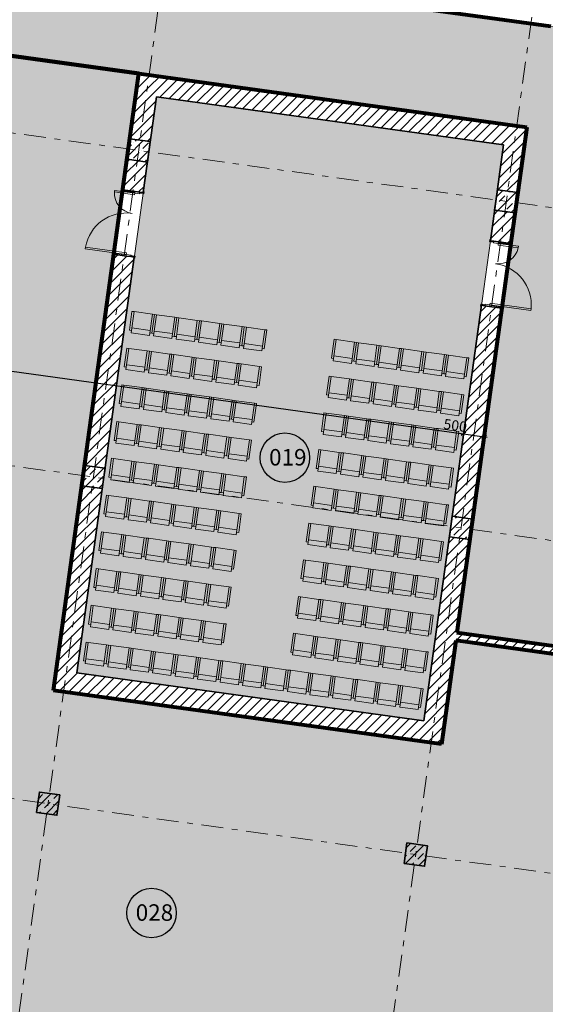
# Model space of a CAD drawing. Extents: x -44673 to 325529, y -63150 to 468505.
# Drawn here: x 136920 to 149667, y 380764 to 404651 of the extents above; entities that cross this region are included whole.
import ezdxf
from ezdxf.enums import TextEntityAlignment as Align

# ---------------------------------------------------------------- set-up
doc = ezdxf.new("R2010")
doc.units = 0
doc.header["$MEASUREMENT"] = 0
doc.linetypes.add('Штрихштриховая', pattern=[1093.611073, 529.166651, -211.666656, 141.111112, -211.666656])
for name, color, linetype in [('!!!!_РП_Зоны', 7, 'Continuous'), ('!!!!_РП_Оси', 7, 'Continuous'), ('Измерение - Общий', 7, 'Continuous'), ('Интерьер - Мебель', 7, 'Continuous'), ('Интерьер- Перегородка', 7, 'Continuous'), ('Конструктивный - Несущий', 7, 'Continuous')]:
    doc.layers.add(name, color=color, linetype=linetype)
doc.styles.get("Standard").update_dxf_attribs({"font": 'txt', "bigfont": 'BIGFONT.SHX'})
doc.styles.add('СГЕНЕРИР_СТИЛЬ_1', font='txt')
doc.styles.add('СГЕНЕРИР_СТИЛЬ_2', font='txt')
doc.styles.add('СГЕНЕРИР_СТИЛЬ_3', font='txt')
doc.dimstyles.new('СГЕНЕРИР_СТИЛЬ__10', dxfattribs={"dimtxt": 250, "dimasz": 95, "dimexe": 0.18, "dimexo": 0, "dimgap": 0.09, "dimtad": 1, "dimdec": 0, "dimzin": 0, "dimdsep": 46, "dimtxsty": 'СГЕНЕРИР_СТИЛЬ_3', "dimblk": 'ARROWHEAD_6', "dimblk1": 'ARROWHEAD_6', "dimblk2": 'ARROWHEAD_6', "dimcen": 0.09, "dimclrd": 7, "dimclre": 7, "dimclrt": 7, "dimadec": 0, "dimazin": 0, "dimtfac": 1, "dimtdec": 4, "dimtmove": 0, "dimatfit": 3, "dimfxl": 1, "dimtolj": 1, "dimtzin": 0, "dimarcsym": 0})
doc.dimstyles.new('СГЕНЕРИР_СТИЛЬ__4', dxfattribs={"dimtxt": 500, "dimasz": 665, "dimexe": 0.18, "dimexo": 0, "dimgap": 0.09, "dimtad": 1, "dimdec": 0, "dimzin": 0, "dimdsep": 46, "dimtxsty": 'СГЕНЕРИР_СТИЛЬ_3', "dimblk": 'ARROWHEAD_6', "dimblk1": 'ARROWHEAD_6', "dimblk2": 'ARROWHEAD_6', "dimcen": 0.09, "dimclrd": 8, "dimclre": 8, "dimclrt": 7, "dimadec": 0, "dimazin": 0, "dimtfac": 1, "dimtdec": 4, "dimtmove": 0, "dimatfit": 3, "dimfxl": 1, "dimtolj": 1, "dimtzin": 0, "dimarcsym": 0})
pattern_1 = [(45, (0, 0), (-127.27922, 127.27922), [])]
pattern_2 = [(45, (0, 0), (-183.84776, 183.84776), []), (45, (-91.92, 91.92), (-183.84776, 183.84776), [194.99999, -65, 0, -65])]

# ---------------------------------------------------------------- blocks, each defined once
blk = doc.blocks.new('Коридор_012_618', base_point=(114283, 404658))
at = {"layer": '!!!!_РП_Зоны', "linetype": 'Continuous', "lineweight": 0, "true_color": 0xdfdf00}
blk.add_hatch(color=52, dxfattribs=at).paths.add_polyline_path([(112196, 397127), (111510, 392174), (111304, 390688), (111304, 390688), (110015, 381377), (112293, 381062), (116354, 410382), (136512, 407590), (135997, 403875), (149221, 402044), (147523, 389784), (156190, 388584), (155979, 387063), (158946, 386614), (159508, 390675), (150841, 391875), (152193, 401632), (152534, 404109), (149802, 404487), (140154, 405823), (140812, 410578), (114563, 414214)], flags=0)
at = {"layer": '!!!!_РП_Зоны', "color": 1, "linetype": 'Continuous', "lineweight": 80}
for p, q in [((149802, 404487), (140154, 405823)), ((135997, 403875), (149221, 402044)), ((149221, 402044), (147523, 389784)), ((147523, 389784), (156190, 388584))]:
    blk.add_line(p, q, dxfattribs=at)
at = {"layer": '!!!!_РП_Зоны', "color": 52, "linetype": 'Continuous', "lineweight": 18, "true_color": 0xdcd705, "flags": 128}
blk.add_lwpolyline([(112196, 397127), (111510, 392174), (111304, 390688), (111304, 390688), (110015, 381377), (112293, 381062), (116354, 410382), (136512, 407590), (135997, 403875), (149221, 402044), (147523, 389784), (156190, 388584), (155979, 387063), (158946, 386614), (159508, 390675), (150841, 391875), (152193, 401632), (152534, 404109), (149802, 404487), (140154, 405823), (140812, 410578), (114563, 414214)], close=True, dxfattribs=at)
at = {"layer": '!!!!_РП_Зоны', "style": 'СГЕНЕРИР_СТИЛЬ_1'}
blk.add_attdef('ROOM_NUMBER', text='', height=400, dxfattribs=at).set_placement((113899, 404344), align=Align.BOTTOM_LEFT)
at = {"linetype": 'Continuous', "lineweight": 0, "flags": 1}
for tag in ['ROOM_NAME', 'ROOM_AREA', 'ROOM_PERIM', 'ROOM_WALLS_SURF', 'ROOM_DOORS_SURF', 'ROOM_WINDS_SURF', 'ROOM_BASELEV', 'ROOM_HEIGHT', 'ROOM_NET_AREA', 'ROOM_REDUCED_AREA', 'ROOM_CALC_AREA', 'ROOM_VOLUME']:
    blk.add_attdef(tag, text='', height=2000, dxfattribs=at).set_placement((114283, 403625), align=Align.BOTTOM_LEFT)
blk = doc.blocks.new('Кинозал_019_624', base_point=(143351, 394025))
at = {"layer": '!!!!_РП_Зоны', "linetype": 'Continuous', "lineweight": 0, "true_color": 0x9c80fd}
blk.add_hatch(color=181, dxfattribs=at).paths.add_polyline_path([(138302, 388807), (146721, 387641), (148657, 401617), (140237, 402783)], flags=0)
at = {"layer": '!!!!_РП_Зоны', "color": 171, "linetype": 'Continuous', "lineweight": 18, "flags": 128}
blk.add_lwpolyline([(138302, 388807), (146721, 387641), (148657, 401617), (140237, 402783)], close=True, dxfattribs=at)
at = {"layer": '!!!!_РП_Зоны', "linetype": 'Continuous'}
blk.add_circle((143351, 394025), 600, dxfattribs=at)
at = {"layer": '!!!!_РП_Зоны', "style": 'СГЕНЕРИР_СТИЛЬ_1'}
blk.add_attdef('ROOM_NUMBER', text='', height=400, dxfattribs=at).set_placement((142967, 393710), align=Align.BOTTOM_LEFT)
at = {"linetype": 'Continuous', "lineweight": 0, "flags": 1}
for tag in ['ROOM_NAME', 'ROOM_AREA', 'ROOM_PERIM', 'ROOM_WALLS_SURF', 'ROOM_DOORS_SURF', 'ROOM_WINDS_SURF', 'ROOM_BASELEV', 'ROOM_HEIGHT', 'ROOM_NET_AREA', 'ROOM_REDUCED_AREA', 'ROOM_CALC_AREA', 'ROOM_VOLUME']:
    blk.add_attdef(tag, text='', height=2000, dxfattribs=at).set_placement((143351, 392991), align=Align.BOTTOM_LEFT)
blk = doc.blocks.new('Холл_028_636', base_point=(140117, 382979))
at = {"layer": '!!!!_РП_Зоны', "linetype": 'Continuous', "lineweight": 0, "true_color": 0xcec0fe}
blk.add_hatch(color=254, dxfattribs=at).paths.add_polyline_path([(135997, 403875), (130585, 364798), (133730, 364363), (135630, 378082), (154178, 375513), (155608, 385838), (151497, 386408), (151854, 388983), (147495, 389586), (147148, 387077), (137738, 388380), (139811, 403347)], flags=0)
at = {"layer": '!!!!_РП_Зоны', "color": 181, "linetype": 'Continuous', "lineweight": 80, "true_color": 0x9f40ff}
for p, q in [((139811, 403347), (135997, 403875)), ((137738, 388380), (139811, 403347)), ((147495, 389586), (147148, 387077)), ((151854, 388983), (147495, 389586)), ((147148, 387077), (137738, 388380))]:
    blk.add_line(p, q, dxfattribs=at)
at = {"layer": '!!!!_РП_Зоны', "color": 254, "linetype": 'Continuous', "lineweight": 13, "true_color": 0xccccff, "flags": 128}
blk.add_lwpolyline([(135997, 403875), (130585, 364798), (133730, 364363), (135630, 378082), (154178, 375513), (155608, 385838), (151497, 386408), (151854, 388983), (147495, 389586), (147148, 387077), (137738, 388380), (139811, 403347)], close=True, dxfattribs=at)
at = {"layer": '!!!!_РП_Зоны', "linetype": 'Continuous'}
blk.add_circle((140117, 382979), 600, dxfattribs=at)
at = {"layer": '!!!!_РП_Зоны', "style": 'СГЕНЕРИР_СТИЛЬ_1'}
blk.add_attdef('ROOM_NUMBER', text='', height=400, dxfattribs=at).set_placement((139733, 382665), align=Align.BOTTOM_LEFT)
at = {"linetype": 'Continuous', "lineweight": 0, "flags": 1}
for tag in ['ROOM_NAME', 'ROOM_AREA', 'ROOM_PERIM', 'ROOM_WALLS_SURF', 'ROOM_DOORS_SURF', 'ROOM_WINDS_SURF', 'ROOM_BASELEV', 'ROOM_HEIGHT', 'ROOM_NET_AREA', 'ROOM_REDUCED_AREA', 'ROOM_CALC_AREA', 'ROOM_VOLUME']:
    blk.add_attdef(tag, text='', height=2000, dxfattribs=at).set_placement((140117, 381946), align=Align.BOTTOM_LEFT)
blk = doc.blocks.new('Дверь 2польная ассиметричная 12_13')
at = {"layer": 'Интерьер- Перегородка', "color": 30, "linetype": 'Continuous', "lineweight": 18, "true_color": 0xff6600}
for p, q in [((750, 1005), (710, 1005)), ((710, 1005), (710, 0)), ((750, 0), (750, 1005)), ((-750, 0), (-750, 495)), ((-750, 495), (-710, 495)), ((-710, 495), (-710, 0)), ((-765, 319), (-815, 319)), ((-815, 319), (-815, 300)), ((-815, 300), (-765, 300)), ((-765, 300), (-790, 300)), ((-790, 300), (-790, 0)), ((-765, 300), (-765, 319)), ((-765, 0), (-765, 300)), ((815, 319), (765, 319)), ((765, 319), (765, 300)), ((790, 300), (765, 300)), ((765, 300), (765, 0)), ((765, 300), (815, 300)), ((790, 0), (790, 300)), ((815, 300), (815, 319)), ((-790, 0), (-765, 0)), ((-710, 0), (-750, 0)), ((710, 0), (750, 0)), ((765, 0), (790, 0)), ((-765, -200), (-815, -200)), ((-815, -200), (-815, -219)), ((-815, -219), (-765, -219)), ((-765, -115), (-790, -115)), ((-790, -115), (-790, -200)), ((-790, -200), (-765, -200)), ((-765, -200), (-765, -115)), ((-765, -219), (-765, -200)), ((790, -115), (765, -115)), ((765, -115), (765, -200)), ((765, -200), (790, -200)), ((815, -200), (765, -200)), ((765, -200), (765, -219)), ((765, -219), (815, -219)), ((790, -200), (790, -115)), ((815, -219), (815, -200))]:
    blk.add_line(p, q, dxfattribs=at)
at = {"layer": 'Интерьер- Перегородка', "color": 14, "linetype": 'Continuous', "lineweight": 35, "true_color": 0xa80f02}
for p, q in [((-790, 300), (-815, 300)), ((-790, 0), (-790, 300)), ((790, 0), (790, 300)), ((790, 300), (815, 300)), ((-790, -115), (-790, 0)), ((790, -115), (790, 0)), ((-790, -200), (-815, -200)), ((-790, -200), (-790, -115)), ((790, -200), (790, -115)), ((790, -200), (815, -200))]:
    blk.add_line(p, q, dxfattribs=at)
at = {"layer": 'Интерьер- Перегородка', "color": 30, "linetype": 'Continuous', "lineweight": 20, "true_color": 0xff6600}
for p, q in [((-750, 0), (-790, 0)), ((-790, 0), (-790, -115)), ((-750, -115), (-750, 0)), ((790, 0), (750, 0)), ((750, 0), (750, -115)), ((790, -115), (790, 0)), ((-790, -115), (-750, -115)), ((750, -115), (790, -115))]:
    blk.add_line(p, q, dxfattribs=at)
at = {"layer": 'Интерьер- Перегородка', "color": 8, "linetype": 'Continuous', "lineweight": 13}
for centre, radius, start, end in [((750, 0), 1005, 92.2792, 180), ((-750, 0), 495, 0, 85.3801)]:
    blk.add_arc(centre, radius, start, end, dxfattribs=at)
blk = doc.blocks.new('Дверь 2польная ассиметричная 12_19')
at = {"layer": 'Интерьер- Перегородка', "color": 30, "linetype": 'Continuous', "lineweight": 18, "true_color": 0xff6600}
for p, q in [((750, 1005), (710, 1005)), ((710, 1005), (710, 0)), ((750, 0), (750, 1005)), ((-750, 0), (-750, 495)), ((-750, 495), (-710, 495)), ((-710, 495), (-710, 0)), ((-765, 319), (-815, 319)), ((-815, 319), (-815, 300)), ((-815, 300), (-765, 300)), ((-765, 300), (-790, 300)), ((-790, 300), (-790, 0)), ((-765, 300), (-765, 319)), ((-765, 0), (-765, 300)), ((815, 319), (765, 319)), ((765, 319), (765, 300)), ((790, 300), (765, 300)), ((765, 300), (765, 0)), ((765, 300), (815, 300)), ((790, 0), (790, 300)), ((815, 300), (815, 319)), ((-790, 0), (-765, 0)), ((-710, 0), (-750, 0)), ((710, 0), (750, 0)), ((765, 0), (790, 0)), ((-765, -200), (-815, -200)), ((-815, -200), (-815, -219)), ((-815, -219), (-765, -219)), ((-765, -115), (-790, -115)), ((-790, -115), (-790, -200)), ((-790, -200), (-765, -200)), ((-765, -200), (-765, -115)), ((-765, -219), (-765, -200)), ((790, -115), (765, -115)), ((765, -115), (765, -200)), ((765, -200), (790, -200)), ((815, -200), (765, -200)), ((765, -200), (765, -219)), ((765, -219), (815, -219)), ((790, -200), (790, -115)), ((815, -219), (815, -200))]:
    blk.add_line(p, q, dxfattribs=at)
at = {"layer": 'Интерьер- Перегородка', "color": 14, "linetype": 'Continuous', "lineweight": 35, "true_color": 0xa80f02}
for p, q in [((-790, 300), (-815, 300)), ((-790, 0), (-790, 300)), ((790, 0), (790, 300)), ((790, 300), (815, 300)), ((-790, -115), (-790, 0)), ((790, -115), (790, 0)), ((-790, -200), (-815, -200)), ((-790, -200), (-790, -115)), ((790, -200), (790, -115)), ((790, -200), (815, -200))]:
    blk.add_line(p, q, dxfattribs=at)
at = {"layer": 'Интерьер- Перегородка', "color": 30, "linetype": 'Continuous', "lineweight": 20, "true_color": 0xff6600}
for p, q in [((-750, 0), (-790, 0)), ((-790, 0), (-790, -115)), ((-750, -115), (-750, 0)), ((790, 0), (750, 0)), ((750, 0), (750, -115)), ((790, -115), (790, 0)), ((-790, -115), (-750, -115)), ((750, -115), (790, -115))]:
    blk.add_line(p, q, dxfattribs=at)
at = {"layer": 'Интерьер- Перегородка', "color": 8, "linetype": 'Continuous', "lineweight": 13}
for centre, radius, start, end in [((750, 0), 1005, 92.2792, 180), ((-750, 0), 495, 0, 85.3801)]:
    blk.add_arc(centre, radius, start, end, dxfattribs=at)
blk = doc.blocks.new('Кресло 01 12')
at = {"layer": 'Интерьер - Мебель', "color": 104, "linetype": 'Continuous', "lineweight": 20, "true_color": 0x029e21}
for p, q in [((499.4, 520), (50.6, 520)), ((50.6, 520), (50.6, 0)), ((499.4, 0), (499.4, 520)), ((0, 0), (0, 460.2)), ((0, 460.2), (50.6, 460.2)), ((50.6, 400.4), (499.4, 400.4)), ((550, 460.2), (499.4, 460.2)), ((550, 0), (550, 460.2)), ((0, 0), (50.6, 0)), ((50.6, 0), (499.4, 0)), ((550, 0), (499.4, 0))]:
    blk.add_line(p, q, dxfattribs=at)
blk = doc.blocks.new('*D271')
at = {"layer": '!!!!_РП_Оси', "color": 8, "linetype": 'Continuous', "lineweight": 13, "transparency": 16777216}
for p, q in [((213340, 407603), (222255, 406368)), ((222165, 405718), (222345, 407018)), ((222255, 406368), (231170, 405134))]:
    blk.add_line(p, q, dxfattribs=at)
at = {"layer": '!!!!_РП_Оси', "color": 5, "linetype": 'Continuous', "lineweight": 158, "transparency": 16777216}
for p, q in [((222649, 406667), (221860, 406070)), ((231564, 405432), (230775, 404835))]:
    blk.add_line(p, q, dxfattribs=at)
at = {"layer": '!!!!_РП_Оси', "transparency": 16777216, "insert": (226072, 406445), "char_height": 500, "attachment_point": 1, "rotation": 352.1145, "style": 'СГЕНЕРИР_СТИЛЬ_2'}
blk.add_mtext('{9\xa0000}', dxfattribs=at)
blk = doc.blocks.new('ARROWHEAD_6')
at = {"color": 0, "linetype": 'Continuous', "lineweight": 0}
for p, q in [((-0.5, -0.5), (0.5, 0.5)), ((0, 0), (-1, 0))]:
    blk.add_line(p, q, dxfattribs=at)
blk = doc.blocks.new('*D272')
at = {"layer": '!!!!_РП_Оси', "color": 8, "linetype": 'Continuous', "lineweight": 13, "transparency": 16777216}
for p, q in [((222255, 406368), (231170, 405134)), ((231080, 404484), (231260, 405784)), ((231170, 405134), (240085, 403899))]:
    blk.add_line(p, q, dxfattribs=at)
at = {"layer": '!!!!_РП_Оси', "color": 5, "linetype": 'Continuous', "lineweight": 158, "transparency": 16777216}
for p, q in [((231564, 405432), (230775, 404835)), ((240479, 404198), (239690, 403600))]:
    blk.add_line(p, q, dxfattribs=at)
at = {"layer": '!!!!_РП_Оси', "transparency": 16777216, "insert": (234987, 405211), "char_height": 500, "attachment_point": 1, "rotation": 352.1145, "style": 'СГЕНЕРИР_СТИЛЬ_2'}
blk.add_mtext('{9\xa0000}', dxfattribs=at)
blk = doc.blocks.new('*D273')
at = {"layer": '!!!!_РП_Оси', "color": 8, "linetype": 'Continuous', "lineweight": 13, "transparency": 16777216}
for p, q in [((231170, 405134), (240085, 403899)), ((239995, 403249), (240175, 404549)), ((240085, 403899), (248009, 402801)), ((247919, 402151), (248099, 403451)), ((248009, 402801), (248529, 402729))]:
    blk.add_line(p, q, dxfattribs=at)
at = {"layer": '!!!!_РП_Оси', "color": 5, "linetype": 'Continuous', "lineweight": 158, "transparency": 16777216}
for p, q in [((240479, 404198), (239690, 403600)), ((247614, 402503), (248404, 403100))]:
    blk.add_line(p, q, dxfattribs=at)
at = {"layer": '!!!!_РП_Оси', "transparency": 16777216, "insert": (243406, 404044), "char_height": 500, "attachment_point": 1, "rotation": 352.1145, "style": 'СГЕНЕРИР_СТИЛЬ_2'}
blk.add_mtext('{8\xa0000}', dxfattribs=at)
blk = doc.blocks.new('*D721')
at = {"layer": 'Измерение - Общий', "linetype": 'Continuous', "transparency": 16777216}
for p, q in [((102266, 400945), (102153, 400860)), ((102209, 400902), (147686, 394604)), ((147742, 394646), (147629, 394561))]:
    blk.add_line(p, q, dxfattribs=at)
at = {"layer": 'Измерение - Общий', "transparency": 16777216, "char_height": 250, "attachment_point": 1, "rotation": 352.1145, "style": 'СГЕНЕРИР_СТИЛЬ_2'}
for s, insert in [('{45\xa0910}', (124353, 398138)), ('{500}', (147219, 394971))]:
    blk.add_mtext(s, dxfattribs=dict(at, insert=insert))
blk = doc.blocks.new('*D722')
at = {"layer": 'Измерение - Общий', "linetype": 'Continuous', "transparency": 16777216}
for p, q in [((102209, 400902), (147686, 394604)), ((147742, 394646), (147629, 394561)), ((147673, 394511), (147698, 394697)), ((148168, 394442), (148194, 394628)), ((147686, 394604), (148181, 394535)), ((148125, 394493), (148237, 394578)), ((148181, 394535), (148255, 394525))]:
    blk.add_line(p, q, dxfattribs=at)

msp = doc.modelspace()

# ---------------------------------------------------------------- hatches: boundary and pattern name
at = {"layer": 'Интерьер- Перегородка', "linetype": 'Continuous', "lineweight": 25, "true_color": 0xa80f02}
h = msp.add_hatch(dxfattribs=at)
h.set_pattern_fill('БЛОКИ_ТЕРМИЧЕСКИЕ', color=14, style=0, pattern_type=2)
h.set_pattern_definition(pattern_1)
h.paths.add_polyline_path([(139591.2, 401762.3), (140086.5, 401693.7), (140237.4, 402783.3), (139810.7, 403347.1)], flags=0)
h = msp.add_hatch(dxfattribs=at)
h.set_pattern_fill('БЛОКИ_ТЕРМИЧЕСКИЕ', color=14, style=0, pattern_type=2)
h.set_pattern_definition(pattern_1)
h.paths.add_polyline_path([(149220.9, 402043.8), (139810.7, 403347.1), (140237.4, 402783.3), (148657, 401617.1)], flags=0)
h = msp.add_hatch(dxfattribs=at)
h.set_pattern_fill('БЛОКИ_ТЕРМИЧЕСКИЕ', color=14, style=0, pattern_type=2)
h.set_pattern_definition(pattern_1)
h.paths.add_polyline_path([(148506.1, 400527.5), (149001.4, 400458.9), (149220.9, 402043.8), (148657, 401617.1)], flags=0)
h = msp.add_hatch(dxfattribs=at)
h.set_pattern_fill('БЛОКИ_ТЕРМИЧЕСКИЕ', color=14, style=0, pattern_type=2)
h.set_pattern_definition(pattern_1)
h.paths.add_polyline_path([(139419.7, 400524.1), (139716.9, 400482.9), (139830.8, 400467.1), (139915, 400455.5), (140017.9, 401198.4), (139522.6, 401267)], flags=0)
h = msp.add_hatch(dxfattribs=at)
h.set_pattern_fill('БЛОКИ_ТЕРМИЧЕСКИЕ', color=14, style=0, pattern_type=2)
h.set_pattern_definition(pattern_1)
h.paths.add_polyline_path([(148437.5, 400032.2), (148334.6, 399289.3), (148418.8, 399277.7), (148532.7, 399261.9), (148829.9, 399220.7), (148932.8, 399963.7)], flags=0)
h = msp.add_hatch(dxfattribs=at)
h.set_pattern_fill('БЛОКИ_ТЕРМИЧЕСКИЕ', color=14, style=0, pattern_type=2)
h.set_pattern_definition(pattern_1)
h.paths.add_polyline_path([(138493.6, 393837.9), (138988.9, 393769.3), (139698.2, 398890.4), (139614, 398902.1), (139500.1, 398917.9), (139202.9, 398959)], flags=0)
h = msp.add_hatch(dxfattribs=at)
h.set_pattern_fill('БЛОКИ_ТЕРМИЧЕСКИЕ', color=14, style=0, pattern_type=2)
h.set_pattern_definition(pattern_1)
h.paths.add_polyline_path([(147408.5, 392603.2), (147903.8, 392534.6), (148613.1, 397655.7), (148315.9, 397696.8), (148202, 397712.6), (148117.8, 397724.3)], flags=0)
h = msp.add_hatch(dxfattribs=at)
h.set_pattern_fill('БЛОКИ_ТЕРМИЧЕСКИЕ', color=14, style=0, pattern_type=2)
h.set_pattern_definition(pattern_1)
h.paths.add_polyline_path([(137737.7, 388380), (138301.6, 388806.7), (138920.3, 393274), (138425, 393342.6)], flags=0)
h = msp.add_hatch(dxfattribs=at)
h.set_pattern_fill('БЛОКИ_ТЕРМИЧЕСКИЕ', color=14, style=0, pattern_type=2)
h.set_pattern_definition(pattern_1)
h.paths.add_polyline_path([(146721.2, 387640.5), (147147.9, 387076.7), (147835.2, 392039.3), (147339.9, 392107.9)], flags=0)
h = msp.add_hatch(dxfattribs=at)
h.set_pattern_fill('БЛОКИ_ТЕРМИЧЕСКИЕ', color=14, style=0, pattern_type=2)
h.set_pattern_definition(pattern_1)
h.paths.add_polyline_path([(147522.9, 389784.4), (147495.4, 389586.3), (151853.8, 388982.6), (151881.3, 389180.7)], flags=0)
h = msp.add_hatch(dxfattribs=at)
h.set_pattern_fill('БЛОКИ_ТЕРМИЧЕСКИЕ', color=14, style=0, pattern_type=2)
h.set_pattern_definition(pattern_1)
h.paths.add_polyline_path([(137737.7, 388380), (147147.9, 387076.7), (146721.2, 387640.5), (138301.6, 388806.7)], flags=0)
at = {"layer": 'Конструктивный - Несущий', "linetype": 'Continuous', "lineweight": 25, "true_color": 0xa80f02}
h = msp.add_hatch(dxfattribs=at)
h.set_pattern_fill('СПЛОШНАЯ_И_ШТРИХПУНКТИРНАЯ', color=14, style=0, pattern_type=2)
h.set_pattern_definition(pattern_2)
h.paths.add_polyline_path([(139522.6, 401267), (140017.9, 401198.4), (140086.5, 401693.7), (139591.2, 401762.3)], flags=0)
h = msp.add_hatch(dxfattribs=at)
h.set_pattern_fill('СПЛОШНАЯ_И_ШТРИХПУНКТИРНАЯ', color=14, style=0, pattern_type=2)
h.set_pattern_definition(pattern_2)
h.paths.add_polyline_path([(148437.5, 400032.2), (148932.8, 399963.7), (149001.4, 400458.9), (148506.1, 400527.5)], flags=0)
h = msp.add_hatch(dxfattribs=at)
h.set_pattern_fill('СПЛОШНАЯ_И_ШТРИХПУНКТИРНАЯ', color=14, style=0, pattern_type=2)
h.set_pattern_definition(pattern_2)
h.paths.add_polyline_path([(138425, 393342.6), (138920.3, 393274), (138988.9, 393769.3), (138493.6, 393837.9)], flags=0)
h = msp.add_hatch(dxfattribs=at)
h.set_pattern_fill('СПЛОШНАЯ_И_ШТРИХПУНКТИРНАЯ', color=14, style=0, pattern_type=2)
h.set_pattern_definition(pattern_2)
h.paths.add_polyline_path([(147339.9, 392107.9), (147835.2, 392039.3), (147903.8, 392534.6), (147408.5, 392603.2)], flags=0)
h = msp.add_hatch(dxfattribs=at)
h.set_pattern_fill('СПЛОШНАЯ_И_ШТРИХПУНКТИРНАЯ', color=14, style=0, pattern_type=2)
h.set_pattern_definition(pattern_2)
h.paths.add_polyline_path([(137327.5, 385418.3), (137822.8, 385349.7), (137891.4, 385845), (137396.1, 385913.6)], flags=0)
h = msp.add_hatch(dxfattribs=at)
h.set_pattern_fill('СПЛОШНАЯ_И_ШТРИХПУНКТИРНАЯ', color=14, style=0, pattern_type=2)
h.set_pattern_definition(pattern_2)
h.paths.add_polyline_path([(146242.4, 384183.5), (146737.7, 384114.9), (146806.2, 384610.2), (146311, 384678.8)], flags=0)

# ---------------------------------------------------------------- linework, layer by layer
at = {"layer": '!!!!_РП_Оси', "color": 8, "linetype": 'Штрихштриховая', "lineweight": 13, "true_color": 0x818181}
for p, q in [((121146.1, 266766.3), (142333.6, 419740.3)), ((130061, 265531.6), (151248.5, 418505.6))]:
    msp.add_line(p, q, dxfattribs=at)
at = {"layer": '!!!!_РП_Оси', "color": 8, "linetype": 'Штрихштриховая', "lineweight": 13}
for p, q in [((76362.7, 410267.2), (277301, 382436.6)), ((75265.2, 402342.9), (276203.5, 374512.2)), ((74167.6, 394418.5), (275105.9, 366587.9))]:
    msp.add_line(p, q, dxfattribs=at)
at = {"layer": 'Интерьер- Перегородка', "color": 14, "linetype": 'Continuous', "lineweight": 35, "true_color": 0xa80f02}
for p, q in [((139810.7, 403347.1), (139419.7, 400524.1)), ((149220.9, 402043.8), (139810.7, 403347.1)), ((139915, 400455.5), (140237.4, 402783.3)), ((140237.4, 402783.3), (148657, 401617.1)), ((148829.9, 399220.7), (149220.9, 402043.8)), ((148657, 401617.1), (148334.6, 399289.3)), ((139419.7, 400524.1), (139423.1, 400548.8)), ((139716.9, 400482.9), (139419.7, 400524.1)), ((139830.8, 400467.1), (139716.9, 400482.9)), ((139915, 400455.5), (139830.8, 400467.1)), ((139915, 400455.5), (139830.8, 400467.1)), ((139915, 400455.5), (139918.4, 400480.3)), ((148334.6, 399289.3), (148338, 399314.1)), ((148334.6, 399289.3), (148418.8, 399277.7)), ((148334.6, 399289.3), (148418.8, 399277.7)), ((148418.8, 399277.7), (148532.7, 399261.9)), ((148532.7, 399261.9), (148829.9, 399220.7)), ((148829.9, 399220.7), (148833.3, 399245.5)), ((139202.9, 398959), (137737.7, 388380)), ((139202.9, 398959), (139199.5, 398934.3)), ((139500.1, 398917.9), (139202.9, 398959)), ((138301.6, 388806.7), (139698.2, 398890.4)), ((139614, 398902.1), (139500.1, 398917.9)), ((139698.2, 398890.4), (139614, 398902.1)), ((139698.2, 398890.4), (139614, 398902.1)), ((139698.2, 398890.4), (139694.8, 398865.7)), ((148117.8, 397724.3), (146721.2, 387640.5)), ((147522.9, 389784.4), (148613.1, 397655.7)), ((148117.8, 397724.3), (148114.4, 397699.5)), ((148117.8, 397724.3), (148202, 397712.6)), ((148117.8, 397724.3), (148202, 397712.6)), ((148202, 397712.6), (148315.9, 397696.8)), ((148315.9, 397696.8), (148613.1, 397655.7)), ((148613.1, 397655.7), (148609.7, 397630.9)), ((151881.3, 389180.7), (147522.9, 389784.4)), ((147147.9, 387076.7), (147495.4, 389586.3)), ((147495.4, 389586.3), (151853.8, 388982.6)), ((146721.2, 387640.5), (138301.6, 388806.7)), ((137737.7, 388380), (147147.9, 387076.7))]:
    msp.add_line(p, q, dxfattribs=at)
at = {"layer": 'Конструктивный - Несущий', "color": 14, "linetype": 'Continuous', "lineweight": 35, "true_color": 0xa80f02, "flags": 128}
for points in [[(139522.6, 401267), (140017.9, 401198.4), (140086.5, 401693.7), (139591.2, 401762.3)], [(148437.5, 400032.2), (148932.8, 399963.7), (149001.4, 400458.9), (148506.1, 400527.5)], [(138425, 393342.6), (138920.3, 393274), (138988.9, 393769.3), (138493.6, 393837.9)], [(147339.9, 392107.9), (147835.2, 392039.3), (147903.8, 392534.6), (147408.5, 392603.2)], [(137327.5, 385418.3), (137822.8, 385349.7), (137891.4, 385845), (137396.1, 385913.6)], [(146242.4, 384183.5), (146737.7, 384114.9), (146806.2, 384610.2), (146311, 384678.8)]]:
    msp.add_lwpolyline(points, close=True, dxfattribs=at)

# ---------------------------------------------------------------- block references
at = {"layer": '!!!!_РП_Зоны', "linetype": 'Continuous'}
msp.add_blockref('Коридор_012_618', (114283, 404658.2), dxfattribs=at)
ref = msp.add_blockref('Холл_028_636', (140117.4, 382979), dxfattribs=at)
ref.add_attrib('ROOM_NUMBER', '028', dxfattribs={"color": 7, "linetype": 'Continuous', "height": 400, "style": 'СГЕНЕРИР_СТИЛЬ_1'}).set_placement((139733.4, 382664.7), align=Align.BOTTOM_LEFT)
ref = msp.add_blockref('Кинозал_019_624', (143351.4, 394024.6), dxfattribs=at)
ref.add_attrib('ROOM_NUMBER', '019', dxfattribs={"color": 7, "linetype": 'Continuous', "height": 400, "style": 'СГЕНЕРИР_СТИЛЬ_1'}).set_placement((142967.4, 393710.3), align=Align.BOTTOM_LEFT)
at = {"layer": 'Интерьер - Мебель', "color": 104, "linetype": 'Continuous', "lineweight": 20, "true_color": 0x029e21, "rotation": 172.1144955975079}
for p in [(140187.1, 397500.2), (140731.9, 397424.8), (141276.7, 397349.3), (141821.5, 397273.8), (142366.3, 397198.4), (142911.1, 397122.9), (145090.3, 396821.1), (145635.1, 396745.6), (140063.6, 396608.7), (140608.4, 396533.3), (146179.9, 396670.2), (146724.7, 396594.7), (147269.5, 396519.3), (141153.2, 396457.8), (141698, 396382.3), (142242.8, 396306.9), (142787.6, 396231.4), (147814.3, 396443.8), (144966.8, 395929.6), (145511.6, 395854.2), (146056.4, 395778.7), (139940.1, 395717.2), (140484.9, 395641.8), (141029.7, 395566.3), (146601.2, 395703.2), (147146, 395627.8), (147690.8, 395552.3), (141574.5, 395490.9), (142119.3, 395415.4), (142664.1, 395339.9), (144843.3, 395038.1), (139816.7, 394825.7), (145388.1, 394962.7), (145932.9, 394887.2), (146477.7, 394811.7), (140361.5, 394750.3), (140906.3, 394674.8), (141451.1, 394599.4), (147022.5, 394736.3), (147567.3, 394660.8), (141995.9, 394523.9), (142540.7, 394448.5), (144719.9, 394146.6), (139693.2, 393934.2), (140238, 393858.8), (145264.7, 394071.2), (145809.5, 393995.7), (146354.3, 393920.3), (146899.1, 393844.8), (140782.8, 393783.3), (141327.6, 393707.9), (141872.4, 393632.4), (147443.9, 393769.3), (142417.2, 393557), (144596.4, 393255.1), (145141.2, 393179.7), (139569.7, 393042.8), (140114.5, 392967.3), (140659.3, 392891.8), (145686, 393104.2), (146230.8, 393028.8), (146775.6, 392953.3), (147320.4, 392877.9), (141204.1, 392816.4), (141748.9, 392740.9), (142293.7, 392665.5), (144472.9, 392363.7), (145017.7, 392288.2), (145562.5, 392212.7), (139446.2, 392151.3), (139991, 392075.8), (140535.8, 392000.4), (141080.6, 391924.9), (146107.3, 392137.3), (146652.1, 392061.8), (147196.9, 391986.4), (141625.4, 391849.4), (142170.2, 391774), (144349.4, 391472.2), (139322.8, 391259.8), (144894.2, 391396.7), (145439, 391321.2), (145983.8, 391245.8), (139867.6, 391184.3), (140412.4, 391108.9), (140957.2, 391033.4), (146528.6, 391170.3), (147073.4, 391094.9), (141502, 390958), (142046.8, 390882.5), (144226, 390580.7), (144770.8, 390505.2), (139199.3, 390368.3), (139744.1, 390292.8), (145315.6, 390429.8), (145860.4, 390354.3), (146405.2, 390278.8), (140288.9, 390217.4), (140833.7, 390141.9), (141378.5, 390066.5), (146950, 390203.4), (141923.3, 389991), (144102.5, 389689.2), (144647.3, 389613.7), (145192.1, 389538.3), (139075.8, 389476.8), (139620.6, 389401.3), (140165.4, 389325.9), (145736.9, 389462.8), (146281.7, 389387.4), (146826.5, 389311.9), (140710.2, 389250.4), (141255, 389175), (141799.8, 389099.5), (142344.6, 389024.1), (142889.4, 388948.6), (143434.2, 388873.1), (143979, 388797.7), (144523.8, 388722.2), (145068.6, 388646.8), (145613.4, 388571.3), (146158.2, 388495.9), (146703, 388420.4)]:
    msp.add_blockref('Кресло 01 12', p, dxfattribs=at)
at = {"layer": 'Интерьер- Перегородка', "color": 21, "linetype": 'Continuous', "lineweight": 18, "true_color": 0xff9955, "xscale": -1, "rotation": 82.11449559750841}
msp.add_blockref('Дверь 2польная ассиметричная 12_19', (139608.5, 399700.4), dxfattribs=at)
at = {"layer": 'Интерьер- Перегородка', "color": 21, "linetype": 'Continuous', "lineweight": 18, "true_color": 0xff9955, "rotation": 262.114495597508}
msp.add_blockref('Дверь 2польная ассиметричная 12_13', (148424.3, 398479.4), dxfattribs=at)

# ---------------------------------------------------------------- dimensions: what is measured, and where the dimension line sits
at = {"layer": '!!!!_РП_Оси', "color": 8, "linetype": 'Continuous', "lineweight": 13}
for p1, p2, picture, middle in [((222168.3, 405744.4), (230999.6, 403905.8), '*D271', (226884.2, 406080.5)), ((230999.6, 403905.8), (240044.5, 403609.6), '*D272', (235799.1, 404845.7)), ((240044.5, 403609.6), (247888.6, 401932.4), '*D273', (244218.7, 403679.6))]:
    dim = msp.add_linear_dim(base=(124190.9, 419950.5), p1=p1, p2=p2, angle=352.1145, dimstyle='СГЕНЕРИР_СТИЛЬ__4', dxfattribs=at)
    dim.commit()
    dim.dimension.update_dxf_attribs({"geometry": picture, "text_midpoint": middle})
at = {"layer": 'Измерение - Общий', "linetype": 'Continuous'}
for p1, p2, picture, middle in [((90011.6, 312834.5), (147689.1, 394628.8), '*D721', (124853.7, 397942.7)), ((147689.1, 394628.8), (148184.4, 394560.2), '*D722', (147483.3, 394808.5))]:
    dim = msp.add_linear_dim(base=(102011.2, 400929.8), p1=p1, p2=p2, angle=352.1145, dimstyle='СГЕНЕРИР_СТИЛЬ__10', dxfattribs=at)
    dim.commit()
    dim.dimension.update_dxf_attribs({"geometry": picture, "text_midpoint": middle})

doc.saveas('drawing.dxf')
